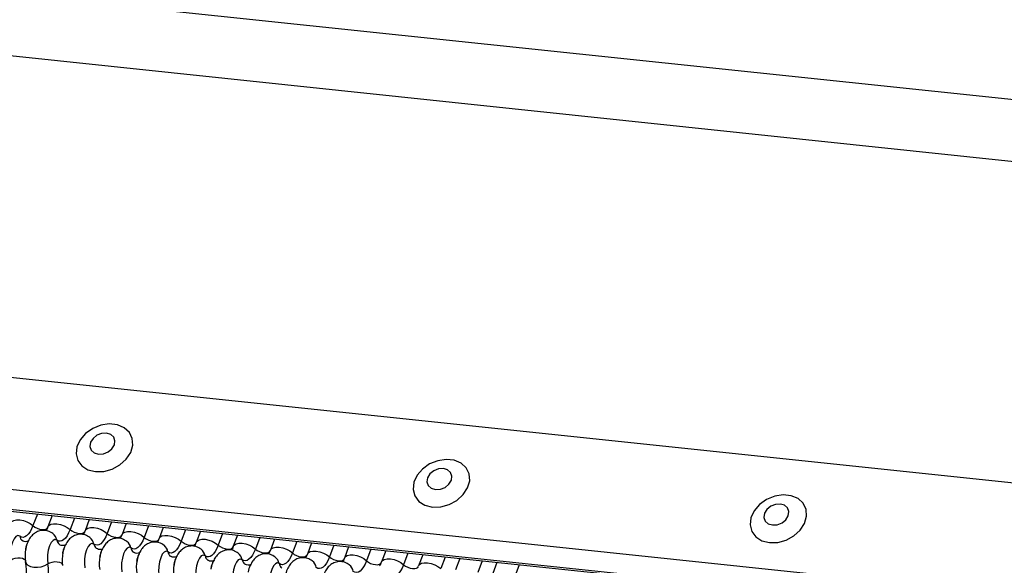
# Model space of a CAD drawing. Units: millimetres. Extents: x -23272466 to 44913, y -22484634 to 188.
# Drawn here: x -23269985 to -23269978, y -22484520 to -22484517 of the extents above; entities that cross this region are included whole.
import ezdxf

# ---------------------------------------------------------------- set-up
doc = ezdxf.new("R2010")
doc.units = ezdxf.units.MM
doc.layers.add('arkusz', color=7, linetype='Continuous')
doc.layers.add('KEYLITE INDICATIVE VIEW FLASHING 1', color=252, linetype='Continuous')
doc.styles.get("Standard").update_dxf_attribs({"font": 'arial.ttf'})

msp = doc.modelspace()

# ---------------------------------------------------------------- linework, layer by layer
at = {"layer": 'KEYLITE INDICATIVE VIEW FLASHING 1', "linetype": 'Continuous'}
for p, q in [((-23270001.5455, -22484515.0194), (-23269921.4166, -22484523.4667)), ((-23269964.4078, -22484518.5313), (-23269997.2943, -22484515.0693)), ((-23270006.653, -22484516.5774), (-23269961.4562, -22484521.3354)), ((-23270006.9208, -22484517.279), (-23269961.7205, -22484522.0374)), ((-23270006.9174, -22484517.4227), (-23269961.6994, -22484522.183)), ((-23270006.9159, -22484517.4092), (-23269961.7156, -22484522.1676)), ((-23269984.6369, -22484519.7683), (-23269984.6652, -22484519.8434)), ((-23269984.5406, -22484519.7784), (-23269984.5678, -22484519.8509)), ((-23269984.3956, -22484519.7937), (-23269984.4238, -22484519.8688)), ((-23269984.2992, -22484519.8038), (-23269984.3265, -22484519.8763)), ((-23269984.1542, -22484519.8191), (-23269984.1825, -22484519.8942)), ((-23269984.0578, -22484519.8292), (-23269984.0851, -22484519.9017)), ((-23269983.9128, -22484519.8445), (-23269983.9411, -22484519.9196)), ((-23269983.8165, -22484519.8546), (-23269983.8438, -22484519.9271)), ((-23269983.6715, -22484519.8699), (-23269983.6998, -22484519.945)), ((-23269983.5751, -22484519.88), (-23269983.6024, -22484519.9525)), ((-23269983.4301, -22484519.8953), (-23269983.4584, -22484519.9704)), ((-23269983.3338, -22484519.9055), (-23269983.361, -22484519.9779)), ((-23269983.1888, -22484519.9207), (-23269983.217, -22484519.9959)), ((-23269983.0924, -22484519.9309), (-23269983.1197, -22484520.0034)), ((-23269982.9474, -22484519.9461), (-23269982.9757, -22484520.0213)), ((-23269982.851, -22484519.9563), (-23269982.8783, -22484520.0288)), ((-23269982.706, -22484519.9715), (-23269982.7343, -22484520.0467)), ((-23269982.6097, -22484519.9817), (-23269982.637, -22484520.0542)), ((-23269982.4647, -22484519.9969), (-23269982.493, -22484520.0721)), ((-23269982.3683, -22484520.0071), (-23269982.3956, -22484520.0796)), ((-23269982.2233, -22484520.0224), (-23269982.2516, -22484520.0975)), ((-23269982.1269, -22484520.0325), (-23269982.1542, -22484520.105)), ((-23269981.982, -22484520.0478), (-23269982.0102, -22484520.1229)), ((-23269981.8856, -22484520.0579), (-23269981.9129, -22484520.1304)), ((-23269981.7406, -22484520.0732), (-23269981.7689, -22484520.1483)), ((-23269981.6442, -22484520.0833), (-23269981.6715, -22484520.1558)), ((-23269981.4992, -22484520.0986), (-23269981.5275, -22484520.1737))]:
    msp.add_line(p, q, dxfattribs=at)
at = {"layer": 'KEYLITE INDICATIVE VIEW FLASHING 1', "linetype": 'Continuous', "flags": 128}
for points in [[(-23269984.258, -22484519.4918), (-23269984.2037, -22484519.4903), (-23269984.149, -22484519.4753), (-23269984.0988, -22484519.4479), (-23269984.0576, -22484519.4107), (-23269984.029, -22484519.367), (-23269984.0156, -22484519.3205), (-23269984.0186, -22484519.2756), (-23269984.0376, -22484519.2361), (-23269984.0711, -22484519.2055), (-23269984.116, -22484519.1867), (-23269984.1683, -22484519.1812), (-23269984.2234, -22484519.1895), (-23269984.2764, -22484519.2109), (-23269984.3226, -22484519.2436), (-23269984.3579, -22484519.2845), (-23269984.3791, -22484519.3301), (-23269984.3844, -22484519.3763), (-23269984.3733, -22484519.419), (-23269984.3468, -22484519.4545), (-23269984.3072, -22484519.4795), (-23269984.258, -22484519.4918)], [(-23269984.2383, -22484519.3772), (-23269984.2067, -22484519.3751), (-23269984.1761, -22484519.363), (-23269984.1509, -22484519.3426), (-23269984.1352, -22484519.3171), (-23269984.1313, -22484519.2904), (-23269984.1397, -22484519.2665), (-23269984.1593, -22484519.249), (-23269984.1869, -22484519.2407), (-23269984.2185, -22484519.2428), (-23269984.2492, -22484519.2549), (-23269984.2743, -22484519.2753), (-23269984.29, -22484519.3008), (-23269984.294, -22484519.3276), (-23269984.2855, -22484519.3515), (-23269984.266, -22484519.3689), (-23269984.2383, -22484519.3772)], [(-23269982.0638, -22484519.7228), (-23269982.0095, -22484519.7213), (-23269981.9548, -22484519.7063), (-23269981.9046, -22484519.6789), (-23269981.8634, -22484519.6417), (-23269981.8349, -22484519.598), (-23269981.8214, -22484519.5515), (-23269981.8244, -22484519.5066), (-23269981.8434, -22484519.4671), (-23269981.8769, -22484519.4365), (-23269981.9218, -22484519.4177), (-23269981.9741, -22484519.4121), (-23269982.0292, -22484519.4205), (-23269982.0822, -22484519.4419), (-23269982.1284, -22484519.4746), (-23269982.1637, -22484519.5155), (-23269982.1849, -22484519.5611), (-23269982.1902, -22484519.6073), (-23269982.1791, -22484519.65), (-23269982.1526, -22484519.6855), (-23269982.113, -22484519.7104), (-23269982.0638, -22484519.7228)], [(-23269982.0441, -22484519.6082), (-23269982.0125, -22484519.6061), (-23269981.9819, -22484519.594), (-23269981.9567, -22484519.5736), (-23269981.941, -22484519.5481), (-23269981.9371, -22484519.5214), (-23269981.9455, -22484519.4974), (-23269981.9651, -22484519.48), (-23269981.9927, -22484519.4717), (-23269982.0243, -22484519.4738), (-23269982.055, -22484519.4859), (-23269982.0801, -22484519.5063), (-23269982.0958, -22484519.5318), (-23269982.0998, -22484519.5585), (-23269982.0913, -22484519.5825), (-23269982.0718, -22484519.5999), (-23269982.0441, -22484519.6082)], [(-23269979.8696, -22484519.9538), (-23269979.8153, -22484519.9523), (-23269979.7606, -22484519.9373), (-23269979.7104, -22484519.9099), (-23269979.6692, -22484519.8727), (-23269979.6407, -22484519.829), (-23269979.6273, -22484519.7825), (-23269979.6302, -22484519.7376), (-23269979.6492, -22484519.6981), (-23269979.6827, -22484519.6675), (-23269979.7276, -22484519.6486), (-23269979.7799, -22484519.6431), (-23269979.835, -22484519.6515), (-23269979.888, -22484519.6729), (-23269979.9342, -22484519.7056), (-23269979.9695, -22484519.7465), (-23269979.9908, -22484519.7921), (-23269979.996, -22484519.8383), (-23269979.9849, -22484519.881), (-23269979.9584, -22484519.9164), (-23269979.9188, -22484519.9414), (-23269979.8696, -22484519.9538)], [(-23269979.8499, -22484519.8392), (-23269979.8184, -22484519.8371), (-23269979.7877, -22484519.825), (-23269979.7626, -22484519.8046), (-23269979.7468, -22484519.7791), (-23269979.7429, -22484519.7523), (-23269979.7513, -22484519.7284), (-23269979.7709, -22484519.711), (-23269979.7985, -22484519.7027), (-23269979.8301, -22484519.7048), (-23269979.8608, -22484519.7169), (-23269979.8859, -22484519.7373), (-23269979.9016, -22484519.7628), (-23269979.9056, -22484519.7895), (-23269979.8971, -22484519.8134), (-23269979.8776, -22484519.8309), (-23269979.8499, -22484519.8392)], [(-23269984.8092, -22484519.8255), (-23269984.8037, -22484519.817), (-23269984.791, -22484519.8092), (-23269984.7732, -22484519.8052), (-23269984.7515, -22484519.8055), (-23269984.728, -22484519.81), (-23269984.7045, -22484519.8183), (-23269984.6829, -22484519.8298), (-23269984.6652, -22484519.8434)], [(-23269984.6652, -22484519.8434), (-23269984.6745, -22484519.8651), (-23269984.6847, -22484519.8838), (-23269984.6956, -22484519.8989), (-23269984.707, -22484519.9101), (-23269984.7186, -22484519.9172), (-23269984.7301, -22484519.92), (-23269984.7413, -22484519.9184), (-23269984.7518, -22484519.9125)], [(-23269984.6652, -22484519.8434), (-23269984.6534, -22484519.8525), (-23269984.639, -22484519.8601), (-23269984.6234, -22484519.8657), (-23269984.6077, -22484519.8687), (-23269984.5932, -22484519.8688), (-23269984.5813, -22484519.8662), (-23269984.5729, -22484519.861), (-23269984.5692, -22484519.8553)], [(-23269984.5678, -22484519.8509), (-23269984.5623, -22484519.8425), (-23269984.5497, -22484519.8346), (-23269984.5318, -22484519.8306), (-23269984.5102, -22484519.8309), (-23269984.4866, -22484519.8354), (-23269984.4631, -22484519.8437), (-23269984.4416, -22484519.8552), (-23269984.4238, -22484519.8688)], [(-23269984.4238, -22484519.8688), (-23269984.4331, -22484519.8905), (-23269984.4433, -22484519.9092), (-23269984.4543, -22484519.9243), (-23269984.4657, -22484519.9356), (-23269984.4772, -22484519.9427), (-23269984.4888, -22484519.9454), (-23269984.4999, -22484519.9438), (-23269984.5105, -22484519.9379)], [(-23269984.4238, -22484519.8688), (-23269984.412, -22484519.8779), (-23269984.3977, -22484519.8855), (-23269984.382, -22484519.8911), (-23269984.3663, -22484519.8941), (-23269984.3519, -22484519.8943), (-23269984.34, -22484519.8916), (-23269984.3315, -22484519.8864), (-23269984.3278, -22484519.8807)], [(-23269984.3265, -22484519.8763), (-23269984.3209, -22484519.8679), (-23269984.3083, -22484519.86), (-23269984.2904, -22484519.856), (-23269984.2688, -22484519.8563), (-23269984.2453, -22484519.8608), (-23269984.2217, -22484519.8691), (-23269984.2002, -22484519.8806), (-23269984.1825, -22484519.8942)], [(-23269984.0851, -22484519.9017), (-23269984.0796, -22484519.8933), (-23269984.0669, -22484519.8854), (-23269984.0491, -22484519.8815), (-23269984.0275, -22484519.8817), (-23269984.0039, -22484519.8862), (-23269983.9804, -22484519.8945), (-23269983.9589, -22484519.906), (-23269983.9411, -22484519.9196)], [(-23269984.7518, -22484519.9125), (-23269984.7637, -22484519.9084), (-23269984.7763, -22484519.9138), (-23269984.7885, -22484519.9282), (-23269984.7991, -22484519.9502), (-23269984.8072, -22484519.9779), (-23269984.812, -22484520.0085), (-23269984.8129, -22484520.0392), (-23269984.8101, -22484520.0672)], [(-23269984.5105, -22484519.9379), (-23269984.5223, -22484519.9338), (-23269984.5349, -22484519.9392), (-23269984.5471, -22484519.9536), (-23269984.5578, -22484519.9757), (-23269984.5659, -22484520.0033), (-23269984.5706, -22484520.0339), (-23269984.5716, -22484520.0647), (-23269984.5687, -22484520.0926)], [(-23269984.1825, -22484519.8942), (-23269984.1917, -22484519.9159), (-23269984.202, -22484519.9346), (-23269984.2129, -22484519.9497), (-23269984.2243, -22484519.961), (-23269984.2359, -22484519.9681), (-23269984.2474, -22484519.9708), (-23269984.2586, -22484519.9693), (-23269984.2691, -22484519.9633)], [(-23269984.1825, -22484519.8942), (-23269984.1707, -22484519.9033), (-23269984.1563, -22484519.911), (-23269984.1406, -22484519.9165), (-23269984.1249, -22484519.9195), (-23269984.1105, -22484519.9197), (-23269984.0986, -22484519.917), (-23269984.0902, -22484519.9118), (-23269984.0865, -22484519.9062)], [(-23269983.9411, -22484519.9196), (-23269983.9504, -22484519.9414), (-23269983.9606, -22484519.96), (-23269983.9715, -22484519.9751), (-23269983.9829, -22484519.9864), (-23269983.9945, -22484519.9935), (-23269984.006, -22484519.9963), (-23269984.0172, -22484519.9947), (-23269984.0277, -22484519.9887)], [(-23269983.9411, -22484519.9196), (-23269983.9293, -22484519.9287), (-23269983.9149, -22484519.9364), (-23269983.8993, -22484519.9419), (-23269983.8836, -22484519.9449), (-23269983.8692, -22484519.9451), (-23269983.8572, -22484519.9424), (-23269983.8488, -22484519.9372), (-23269983.8451, -22484519.9316)], [(-23269983.8438, -22484519.9271), (-23269983.8382, -22484519.9187), (-23269983.8256, -22484519.9108), (-23269983.8077, -22484519.9069), (-23269983.7861, -22484519.9071), (-23269983.7625, -22484519.9116), (-23269983.739, -22484519.9199), (-23269983.7175, -22484519.9314), (-23269983.6998, -22484519.945)], [(-23269983.6998, -22484519.945), (-23269983.709, -22484519.9668), (-23269983.7192, -22484519.9854), (-23269983.7302, -22484520.0005), (-23269983.7416, -22484520.0118), (-23269983.7532, -22484520.0189), (-23269983.7647, -22484520.0217), (-23269983.7758, -22484520.0201), (-23269983.7864, -22484520.0141)], [(-23269983.6998, -22484519.945), (-23269983.6879, -22484519.9541), (-23269983.6736, -22484519.9618), (-23269983.6579, -22484519.9673), (-23269983.6422, -22484519.9703), (-23269983.6278, -22484519.9705), (-23269983.6159, -22484519.9678), (-23269983.6075, -22484519.9626), (-23269983.6038, -22484519.957)], [(-23269983.6024, -22484519.9525), (-23269983.5969, -22484519.9441), (-23269983.5842, -22484519.9362), (-23269983.5663, -22484519.9323), (-23269983.5447, -22484519.9325), (-23269983.5212, -22484519.937), (-23269983.4977, -22484519.9453), (-23269983.4761, -22484519.9568), (-23269983.4584, -22484519.9704)], [(-23269984.2691, -22484519.9633), (-23269984.281, -22484519.9592), (-23269984.2936, -22484519.9646), (-23269984.3058, -22484519.979), (-23269984.3164, -22484520.0011), (-23269984.3245, -22484520.0287), (-23269984.3292, -22484520.0593), (-23269984.3302, -22484520.0901), (-23269984.3273, -22484520.118)], [(-23269984.0277, -22484519.9887), (-23269984.0396, -22484519.9846), (-23269984.0522, -22484519.99), (-23269984.0644, -22484520.0044), (-23269984.0751, -22484520.0265), (-23269984.0831, -22484520.0541), (-23269984.0879, -22484520.0847), (-23269984.0889, -22484520.1155), (-23269984.086, -22484520.1434)], [(-23269983.7864, -22484520.0141), (-23269983.7982, -22484520.01), (-23269983.8109, -22484520.0154), (-23269983.8231, -22484520.0298), (-23269983.8337, -22484520.0519), (-23269983.8418, -22484520.0795), (-23269983.8465, -22484520.1101), (-23269983.8475, -22484520.1409), (-23269983.8446, -22484520.1688)], [(-23269983.4584, -22484519.9704), (-23269983.4677, -22484519.9922), (-23269983.4779, -22484520.0108), (-23269983.4888, -22484520.0259), (-23269983.5002, -22484520.0372), (-23269983.5118, -22484520.0443), (-23269983.5233, -22484520.0471), (-23269983.5345, -22484520.0455), (-23269983.545, -22484520.0395)], [(-23269983.4584, -22484519.9704), (-23269983.4466, -22484519.9795), (-23269983.4322, -22484519.9872), (-23269983.4165, -22484519.9927), (-23269983.4008, -22484519.9957), (-23269983.3864, -22484519.9959), (-23269983.3745, -22484519.9933), (-23269983.3661, -22484519.988), (-23269983.3624, -22484519.9824)], [(-23269983.361, -22484519.9779), (-23269983.3555, -22484519.9695), (-23269983.3429, -22484519.9616), (-23269983.325, -22484519.9577), (-23269983.3034, -22484519.958), (-23269983.2798, -22484519.9624), (-23269983.2563, -22484519.9708), (-23269983.2348, -22484519.9822), (-23269983.217, -22484519.9959)], [(-23269983.217, -22484519.9959), (-23269983.2263, -22484520.0176), (-23269983.2365, -22484520.0362), (-23269983.2474, -22484520.0514), (-23269983.2588, -22484520.0626), (-23269983.2704, -22484520.0697), (-23269983.282, -22484520.0725), (-23269983.2931, -22484520.0709), (-23269983.3037, -22484520.065)], [(-23269983.217, -22484519.9959), (-23269983.2052, -22484520.0049), (-23269983.1909, -22484520.0126), (-23269983.1752, -22484520.0181), (-23269983.1595, -22484520.0211), (-23269983.1451, -22484520.0213), (-23269983.1332, -22484520.0187), (-23269983.1247, -22484520.0134), (-23269983.121, -22484520.0078)], [(-23269983.1197, -22484520.0034), (-23269983.1141, -22484519.9949), (-23269983.1015, -22484519.987), (-23269983.0836, -22484519.9831), (-23269983.062, -22484519.9834), (-23269983.0385, -22484519.9878), (-23269983.0149, -22484519.9962), (-23269982.9934, -22484520.0076), (-23269982.9757, -22484520.0213)], [(-23269982.8783, -22484520.0288), (-23269982.8728, -22484520.0203), (-23269982.8601, -22484520.0125), (-23269982.8423, -22484520.0085), (-23269982.8206, -22484520.0088), (-23269982.7971, -22484520.0133), (-23269982.7736, -22484520.0216), (-23269982.7521, -22484520.033), (-23269982.7343, -22484520.0467)], [(-23269984.8101, -22484520.0672), (-23269984.7967, -22484520.06), (-23269984.7812, -22484520.055), (-23269984.7647, -22484520.0525), (-23269984.7488, -22484520.0527), (-23269984.7346, -22484520.0557), (-23269984.7235, -22484520.0611), (-23269984.7162, -22484520.0685), (-23269984.7143, -22484520.0728)], [(-23269984.7135, -22484520.0774), (-23269984.7094, -22484520.0906), (-23269984.6986, -22484520.1018), (-23269984.6818, -22484520.1099), (-23269984.6606, -22484520.1143), (-23269984.6366, -22484520.1147), (-23269984.612, -22484520.1109), (-23269984.5887, -22484520.1033), (-23269984.5687, -22484520.0926)], [(-23269984.5687, -22484520.0926), (-23269984.5554, -22484520.0855), (-23269984.5398, -22484520.0804), (-23269984.5234, -22484520.0779), (-23269984.5074, -22484520.0781), (-23269984.4933, -22484520.0811), (-23269984.4821, -22484520.0865), (-23269984.4749, -22484520.0939), (-23269984.4729, -22484520.0982)], [(-23269983.545, -22484520.0395), (-23269983.5569, -22484520.0354), (-23269983.5695, -22484520.0408), (-23269983.5817, -22484520.0552), (-23269983.5923, -22484520.0773), (-23269983.6004, -22484520.1049), (-23269983.6052, -22484520.1356), (-23269983.6061, -22484520.1663), (-23269983.6032, -22484520.1942)], [(-23269983.3037, -22484520.065), (-23269983.3155, -22484520.0608), (-23269983.3281, -22484520.0662), (-23269983.3403, -22484520.0806), (-23269983.351, -22484520.1027), (-23269983.3591, -22484520.1303), (-23269983.3638, -22484520.161), (-23269983.3648, -22484520.1917), (-23269983.3619, -22484520.2196)], [(-23269982.9757, -22484520.0213), (-23269982.9849, -22484520.043), (-23269982.9951, -22484520.0616), (-23269983.0061, -22484520.0768), (-23269983.0175, -22484520.088), (-23269983.0291, -22484520.0951), (-23269983.0406, -22484520.0979), (-23269983.0518, -22484520.0963), (-23269983.0623, -22484520.0904)], [(-23269982.9757, -22484520.0213), (-23269982.9639, -22484520.0304), (-23269982.9495, -22484520.038), (-23269982.9338, -22484520.0435), (-23269982.9181, -22484520.0465), (-23269982.9037, -22484520.0467), (-23269982.8918, -22484520.0441), (-23269982.8834, -22484520.0388), (-23269982.8797, -22484520.0332)], [(-23269982.7343, -22484520.0467), (-23269982.7436, -22484520.0684), (-23269982.7538, -22484520.087), (-23269982.7647, -22484520.1022), (-23269982.7761, -22484520.1134), (-23269982.7877, -22484520.1205), (-23269982.7992, -22484520.1233), (-23269982.8104, -22484520.1217), (-23269982.8209, -22484520.1158)], [(-23269982.7343, -22484520.0467), (-23269982.7225, -22484520.0558), (-23269982.7081, -22484520.0634), (-23269982.6925, -22484520.0689), (-23269982.6768, -22484520.0719), (-23269982.6624, -22484520.0721), (-23269982.6504, -22484520.0695), (-23269982.642, -22484520.0642), (-23269982.6383, -22484520.0586)], [(-23269982.637, -22484520.0542), (-23269982.6314, -22484520.0457), (-23269982.6188, -22484520.0379), (-23269982.6009, -22484520.0339), (-23269982.5793, -22484520.0342), (-23269982.5557, -22484520.0387), (-23269982.5322, -22484520.047), (-23269982.5107, -22484520.0584), (-23269982.493, -22484520.0721)], [(-23269982.493, -22484520.0721), (-23269982.5022, -22484520.0938), (-23269982.5124, -22484520.1125), (-23269982.5234, -22484520.1276), (-23269982.5348, -22484520.1388), (-23269982.5464, -22484520.1459), (-23269982.5579, -22484520.1487), (-23269982.569, -22484520.1471), (-23269982.5796, -22484520.1412)], [(-23269982.493, -22484520.0721), (-23269982.4811, -22484520.0812), (-23269982.4668, -22484520.0888), (-23269982.4511, -22484520.0944), (-23269982.4354, -22484520.0973), (-23269982.421, -22484520.0975), (-23269982.4091, -22484520.0949), (-23269982.4006, -22484520.0896), (-23269982.397, -22484520.084)], [(-23269982.3956, -22484520.0796), (-23269982.3901, -22484520.0711), (-23269982.3774, -22484520.0633), (-23269982.3595, -22484520.0593), (-23269982.3379, -22484520.0596), (-23269982.3144, -22484520.0641), (-23269982.2909, -22484520.0724), (-23269982.2693, -22484520.0838), (-23269982.2516, -22484520.0975)], [(-23269983.0623, -22484520.0904), (-23269983.0742, -22484520.0862), (-23269983.0868, -22484520.0916), (-23269983.099, -22484520.1061), (-23269983.1096, -22484520.1281), (-23269983.1177, -22484520.1558), (-23269983.1224, -22484520.1864), (-23269983.1234, -22484520.2171), (-23269983.1205, -22484520.2451)], [(-23269982.2516, -22484520.0975), (-23269982.2608, -22484520.1192), (-23269982.2711, -22484520.1379), (-23269982.282, -22484520.153), (-23269982.2934, -22484520.1642), (-23269982.305, -22484520.1713), (-23269982.3165, -22484520.1741), (-23269982.3277, -22484520.1725), (-23269982.3382, -22484520.1666)], [(-23269982.2516, -22484520.0975), (-23269982.2398, -22484520.1066), (-23269982.2254, -22484520.1142), (-23269982.2097, -22484520.1198), (-23269982.194, -22484520.1228), (-23269982.1796, -22484520.1229), (-23269982.1677, -22484520.1203), (-23269982.1593, -22484520.1151), (-23269982.1556, -22484520.1094)], [(-23269982.1542, -22484520.105), (-23269982.1487, -22484520.0965), (-23269982.1361, -22484520.0887), (-23269982.1182, -22484520.0847), (-23269982.0966, -22484520.085), (-23269982.073, -22484520.0895), (-23269982.0495, -22484520.0978), (-23269982.028, -22484520.1093), (-23269982.0102, -22484520.1229)]]:
    msp.add_lwpolyline(points, dxfattribs=at)
at = {"layer": 'KEYLITE INDICATIVE VIEW FLASHING 1', "linetype": 'Continuous'}
for centre, radius, start, end in [((-23269984.7052, -22484519.9036), 0.0475, 190.76227, 231.90501), ((-23269984.5805, -22484519.9512), 0.0713, 10.76568, 51.58042), ((-23269984.4638, -22484519.929), 0.0475, 190.76227, 231.90501), ((-23269984.3391, -22484519.9766), 0.0713, 10.76568, 51.58042), ((-23269984.0977, -22484520.002), 0.0713, 10.76568, 51.58042), ((-23269984.4821, -22484520.0401), 0.2344, 168.59895, 189.14381), ((-23269984.2224, -22484519.9544), 0.0475, 190.76227, 231.90501), ((-23269983.9811, -22484519.9799), 0.0475, 190.76227, 231.90501), ((-23269983.8564, -22484520.0274), 0.0713, 10.76568, 51.58042), ((-23269983.7397, -22484520.0053), 0.0475, 190.76227, 231.90501), ((-23269983.615, -22484520.0529), 0.0713, 10.76568, 51.58042), ((-23269985.138, -22484520.1457), 0.43, 340.19571, 9.14997), ((-23269984.2408, -22484520.0655), 0.2344, 168.59895, 189.14381), ((-23269983.9994, -22484520.0909), 0.2344, 168.59895, 189.14381), ((-23269983.758, -22484520.1163), 0.2344, 168.59895, 189.14381), ((-23269983.4984, -22484520.0307), 0.0475, 190.76227, 231.90501), ((-23269983.3737, -22484520.0783), 0.0713, 10.76568, 51.58042), ((-23269983.257, -22484520.0561), 0.0475, 190.76227, 231.90501), ((-23269983.1323, -22484520.1037), 0.0713, 10.76568, 51.58042), ((-23269982.8909, -22484520.1291), 0.0713, 10.76568, 51.58042), ((-23269984.9932, -22484520.161), 0.43, 340.19571, 9.14997), ((-23269983.5167, -22484520.1418), 0.2344, 168.59895, 189.14381), ((-23269983.0156, -22484520.0815), 0.0475, 190.76227, 231.90501), ((-23269982.6496, -22484520.1545), 0.0713, 10.76568, 51.58042)]:
    msp.add_arc(centre, radius, start, end, dxfattribs=at)
for points, knots in [([(-23269984.5359, -22484519.8956), (-23269984.5459, -22484519.8892), (-23269984.5661, -22484519.8762), (-23269984.6027, -22484519.8722), (-23269984.6362, -22484519.8804), (-23269984.6634, -22484519.8979), (-23269984.6845, -22484519.9214), (-23269984.7006, -22484519.9524), (-23269984.71, -22484519.9779), (-23269984.7117, -22484519.9933), (-23269984.7117, -22484519.9938)], [0, 0, 0, 0, 0.142577, 0.2874, 0.427067, 0.552319, 0.678045, 0.819567, 0.993372, 1, 1, 1, 1]), ([(-23269984.5678, -22484519.8509), (-23269984.5702, -22484519.857), (-23269984.5745, -22484519.8678), (-23269984.5784, -22484519.8743), (-23269984.5802, -22484519.8772)], [0, 0, 0, 0, 0.556414, 1, 1, 1, 1]), ([(-23269984.3265, -22484519.8763), (-23269984.3289, -22484519.8824), (-23269984.3332, -22484519.8933), (-23269984.3371, -22484519.8997), (-23269984.3388, -22484519.9026)], [0, 0, 0, 0, 0.556414, 1, 1, 1, 1]), ([(-23269984.6927, -22484519.9418), (-23269984.693, -22484519.9421), (-23269984.6937, -22484519.9429), (-23269984.7046, -22484519.9486), (-23269984.7227, -22484519.9483), (-23269984.731, -22484519.9431), (-23269984.7349, -22484519.9407)], [0, 0, 0, 0, 0.1753906, 0.414664, 0.7257029, 1, 1, 1, 1]), ([(-23269984.2945, -22484519.921), (-23269984.3045, -22484519.9146), (-23269984.3247, -22484519.9017), (-23269984.3613, -22484519.8976), (-23269984.3949, -22484519.9058), (-23269984.4221, -22484519.9233), (-23269984.4432, -22484519.9468), (-23269984.4592, -22484519.9778), (-23269984.4687, -22484520.0033), (-23269984.4703, -22484520.0187), (-23269984.4704, -22484520.0192)], [0, 0, 0, 0, 0.142577, 0.2874, 0.427067, 0.552319, 0.678045, 0.819567, 0.993372, 1, 1, 1, 1]), ([(-23269984.0532, -22484519.9464), (-23269984.0632, -22484519.94), (-23269984.0833, -22484519.9271), (-23269984.1199, -22484519.923), (-23269984.1535, -22484519.9312), (-23269984.1807, -22484519.9487), (-23269984.2018, -22484519.9722), (-23269984.2179, -22484520.0032), (-23269984.2273, -22484520.0287), (-23269984.2289, -22484520.0441), (-23269984.229, -22484520.0447)], [0, 0, 0, 0, 0.142577, 0.2874, 0.427067, 0.552319, 0.678045, 0.819567, 0.993372, 1, 1, 1, 1]), ([(-23269984.0851, -22484519.9017), (-23269984.0875, -22484519.9078), (-23269984.0918, -22484519.9187), (-23269984.0957, -22484519.9251), (-23269984.0974, -22484519.928)], [0, 0, 0, 0, 0.556414, 1, 1, 1, 1]), ([(-23269983.8118, -22484519.9718), (-23269983.8218, -22484519.9654), (-23269983.842, -22484519.9525), (-23269983.8786, -22484519.9484), (-23269983.9121, -22484519.9566), (-23269983.9394, -22484519.9741), (-23269983.9605, -22484519.9976), (-23269983.9765, -22484520.0287), (-23269983.986, -22484520.0541), (-23269983.9876, -22484520.0695), (-23269983.9876, -22484520.0701)], [0, 0, 0, 0, 0.142577, 0.2874, 0.427067, 0.552319, 0.678045, 0.819567, 0.993372, 1, 1, 1, 1]), ([(-23269983.8438, -22484519.9271), (-23269983.8462, -22484519.9332), (-23269983.8504, -22484519.9441), (-23269983.8543, -22484519.9505), (-23269983.8561, -22484519.9534)], [0, 0, 0, 0, 0.556414, 1, 1, 1, 1]), ([(-23269984.7125, -22484519.9988), (-23269984.7109, -22484519.9902), (-23269984.7076, -22484519.9731), (-23269984.7026, -22484519.9609), (-23269984.7002, -22484519.9549)], [0, 0, 0, 0, 0.503602, 1, 1, 1, 1]), ([(-23269984.4513, -22484519.9672), (-23269984.4516, -22484519.9675), (-23269984.4524, -22484519.9684), (-23269984.4632, -22484519.974), (-23269984.4813, -22484519.9737), (-23269984.4896, -22484519.9685), (-23269984.4935, -22484519.9661)], [0, 0, 0, 0, 0.175391, 0.414664, 0.725703, 1, 1, 1, 1]), ([(-23269984.4711, -22484520.0242), (-23269984.4695, -22484520.0156), (-23269984.4662, -22484519.9985), (-23269984.4613, -22484519.9863), (-23269984.4588, -22484519.9803)], [0, 0, 0, 0, 0.503602, 1, 1, 1, 1]), ([(-23269984.2099, -22484519.9926), (-23269984.2103, -22484519.9929), (-23269984.211, -22484519.9938), (-23269984.2219, -22484519.9994), (-23269984.24, -22484519.9991), (-23269984.2483, -22484519.9939), (-23269984.2521, -22484519.9915)], [0, 0, 0, 0, 0.1753906, 0.414664, 0.7257029, 1, 1, 1, 1]), ([(-23269984.2298, -22484520.0496), (-23269984.2281, -22484520.041), (-23269984.2249, -22484520.0239), (-23269984.2199, -22484520.0117), (-23269984.2174, -22484520.0057)], [0, 0, 0, 0, 0.503602, 1, 1, 1, 1]), ([(-23269983.5705, -22484519.9972), (-23269983.5805, -22484519.9908), (-23269983.6006, -22484519.9779), (-23269983.6372, -22484519.9738), (-23269983.6708, -22484519.982), (-23269983.698, -22484519.9995), (-23269983.7191, -22484520.023), (-23269983.7352, -22484520.0541), (-23269983.7446, -22484520.0795), (-23269983.7462, -22484520.0949), (-23269983.7463, -22484520.0955)], [0, 0, 0, 0, 0.142577, 0.2874, 0.427067, 0.552319, 0.678045, 0.819567, 0.993372, 1, 1, 1, 1]), ([(-23269983.6024, -22484519.9525), (-23269983.6048, -22484519.9586), (-23269983.6091, -22484519.9695), (-23269983.613, -22484519.9759), (-23269983.6147, -22484519.9788)], [0, 0, 0, 0, 0.556414, 1, 1, 1, 1]), ([(-23269983.3291, -22484520.0227), (-23269983.3391, -22484520.0162), (-23269983.3593, -22484520.0033), (-23269983.3959, -22484519.9992), (-23269983.4294, -22484520.0074), (-23269983.4566, -22484520.0249), (-23269983.4777, -22484520.0485), (-23269983.4938, -22484520.0795), (-23269983.5032, -22484520.1049), (-23269983.5049, -22484520.1203), (-23269983.5049, -22484520.1209)], [0, 0, 0, 0, 0.142577, 0.2874, 0.427067, 0.552319, 0.678045, 0.819567, 0.993372, 1, 1, 1, 1]), ([(-23269983.361, -22484519.9779), (-23269983.3634, -22484519.984), (-23269983.3677, -22484519.9949), (-23269983.3716, -22484520.0014), (-23269983.3734, -22484520.0042)], [0, 0, 0, 0, 0.556414, 1, 1, 1, 1]), ([(-23269983.1197, -22484520.0034), (-23269983.1221, -22484520.0094), (-23269983.1264, -22484520.0203), (-23269983.1303, -22484520.0268), (-23269983.132, -22484520.0296)], [0, 0, 0, 0, 0.556414, 1, 1, 1, 1]), ([(-23269983.9686, -22484520.018), (-23269983.9689, -22484520.0184), (-23269983.9696, -22484520.0192), (-23269983.9805, -22484520.0248), (-23269983.9986, -22484520.0245), (-23269984.0069, -22484520.0193), (-23269984.0108, -22484520.0169)], [0, 0, 0, 0, 0.1753906, 0.414664, 0.7257029, 1, 1, 1, 1]), ([(-23269983.9884, -22484520.075), (-23269983.9868, -22484520.0664), (-23269983.9835, -22484520.0493), (-23269983.9785, -22484520.0372), (-23269983.9761, -22484520.0311)], [0, 0, 0, 0, 0.503602, 1, 1, 1, 1]), ([(-23269983.7272, -22484520.0434), (-23269983.7275, -22484520.0438), (-23269983.7283, -22484520.0446), (-23269983.7391, -22484520.0502), (-23269983.7573, -22484520.0499), (-23269983.7655, -22484520.0448), (-23269983.7694, -22484520.0423)], [0, 0, 0, 0, 0.1753906, 0.414664, 0.7257029, 1, 1, 1, 1]), ([(-23269983.747, -22484520.1004), (-23269983.7454, -22484520.0918), (-23269983.7422, -22484520.0747), (-23269983.7372, -22484520.0626), (-23269983.7347, -22484520.0565)], [0, 0, 0, 0, 0.503602, 1, 1, 1, 1]), ([(-23269983.4859, -22484520.0688), (-23269983.4862, -22484520.0692), (-23269983.4869, -22484520.07), (-23269983.4978, -22484520.0757), (-23269983.5159, -22484520.0753), (-23269983.5242, -22484520.0702), (-23269983.5281, -22484520.0677)], [0, 0, 0, 0, 0.1753906, 0.414664, 0.7257029, 1, 1, 1, 1]), ([(-23269983.0877, -22484520.0481), (-23269983.0977, -22484520.0416), (-23269983.1179, -22484520.0287), (-23269983.1545, -22484520.0246), (-23269983.1881, -22484520.0328), (-23269983.2153, -22484520.0503), (-23269983.2364, -22484520.0739), (-23269983.2524, -22484520.1049), (-23269983.2619, -22484520.1303), (-23269983.2635, -22484520.1457), (-23269983.2636, -22484520.1463)], [0, 0, 0, 0, 0.142577, 0.2874, 0.427067, 0.552319, 0.678045, 0.819567, 0.993372, 1, 1, 1, 1]), ([(-23269982.8464, -22484520.0735), (-23269982.8564, -22484520.0671), (-23269982.8765, -22484520.0541), (-23269982.9131, -22484520.05), (-23269982.9467, -22484520.0582), (-23269982.9739, -22484520.0757), (-23269982.995, -22484520.0993), (-23269983.0111, -22484520.1303), (-23269983.0205, -22484520.1557), (-23269983.0221, -22484520.1711), (-23269983.0222, -22484520.1717)], [0, 0, 0, 0, 0.142577, 0.2874, 0.427067, 0.552319, 0.678045, 0.819567, 0.993372, 1, 1, 1, 1]), ([(-23269982.8783, -22484520.0288), (-23269982.8807, -22484520.0348), (-23269982.885, -22484520.0457), (-23269982.8889, -22484520.0522), (-23269982.8906, -22484520.055)], [0, 0, 0, 0, 0.556414, 1, 1, 1, 1]), ([(-23269982.605, -22484520.0989), (-23269982.615, -22484520.0925), (-23269982.6352, -22484520.0795), (-23269982.6718, -22484520.0754), (-23269982.7053, -22484520.0836), (-23269982.7326, -22484520.1011), (-23269982.7536, -22484520.1247), (-23269982.7697, -22484520.1557), (-23269982.7792, -22484520.1811), (-23269982.7808, -22484520.1965), (-23269982.7808, -22484520.1971)], [0, 0, 0, 0, 0.142577, 0.2874, 0.427067, 0.552319, 0.678045, 0.819567, 0.993372, 1, 1, 1, 1]), ([(-23269982.637, -22484520.0542), (-23269982.6393, -22484520.0602), (-23269982.6436, -22484520.0711), (-23269982.6475, -22484520.0776), (-23269982.6493, -22484520.0805)], [0, 0, 0, 0, 0.556414, 1, 1, 1, 1]), ([(-23269983.5057, -22484520.1258), (-23269983.504, -22484520.1172), (-23269983.5008, -22484520.1001), (-23269983.4958, -22484520.088), (-23269983.4934, -22484520.0819)], [0, 0, 0, 0, 0.503602, 1, 1, 1, 1]), ([(-23269983.2445, -22484520.0942), (-23269983.2448, -22484520.0946), (-23269983.2456, -22484520.0954), (-23269983.2564, -22484520.1011), (-23269983.2745, -22484520.1007), (-23269983.2828, -22484520.0956), (-23269983.2867, -22484520.0931)], [0, 0, 0, 0, 0.175391, 0.414664, 0.725703, 1, 1, 1, 1]), ([(-23269982.3956, -22484520.0796), (-23269982.398, -22484520.0856), (-23269982.4023, -22484520.0965), (-23269982.4062, -22484520.103), (-23269982.4079, -22484520.1059)], [0, 0, 0, 0, 0.556414, 1, 1, 1, 1])]:
    msp.add_open_spline(points, degree=3, knots=knots, dxfattribs=at)

# ---------------------------------------------------------------- texts
at = {"layer": 'arkusz', "insert": (-23271337.6213, -22484397.39), "char_height": 12, "attachment_point": 1}
msp.add_mtext_dynamic_manual_height_columns('\\pi240.98;This drawing is for informational-demonstrative purposes only \\P\\pi266.41;and as such cannot constitute a basis for performance. \\P\\pi222.77;All dimensions presented in this drawing should be verified on site.\\P\\pi213.65;Roof constructions needs to be right with current building regulations.\\P\\pi228.51;Keylite is not responsible for or the installation quality on the roof.\\P\\pi130.7;Documentation only for personal use. Copying and sharing without permission is prohibited.\\P\\pi468.99;\\P\\pi466.66; ', width=937.972367, gutter_width=12.5, heights=[0], dxfattribs=at)

doc.saveas('drawing.dxf')
